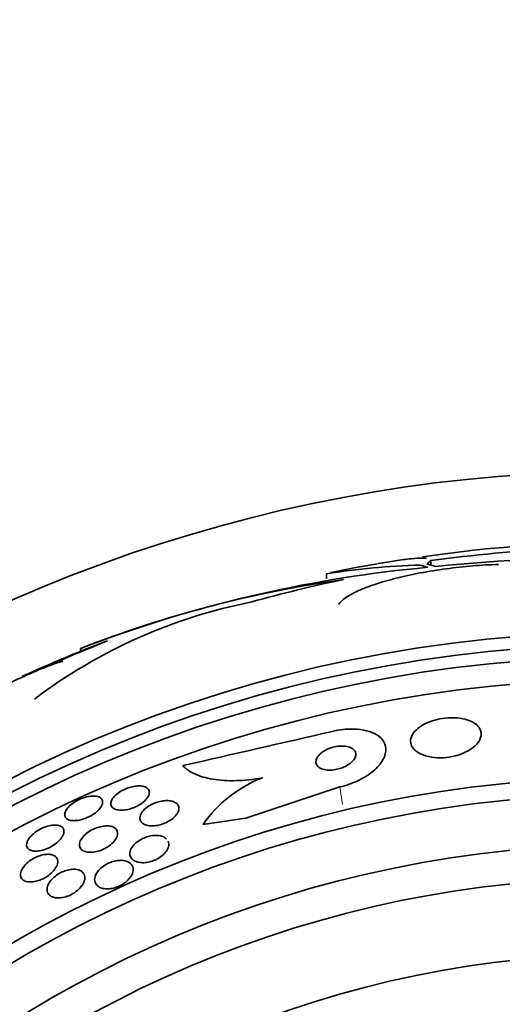
# Model space of a CAD drawing. Units: millimetres. Extents: x 0 to 1478, y 0 to 1758.
# Drawn here: x 572 to 581, y 1280 to 1299 of the extents above; entities that cross this region are included whole.
import ezdxf
from ezdxf import colors
from ezdxf.entities.mleader import LeaderData, LeaderLine
from ezdxf.math import Vec2, Vec3

# ---------------------------------------------------------------- set-up
doc = ezdxf.new("R2010")
doc.units = ezdxf.units.MM
doc.layers.add('DV1_Défaut', color=7, linetype='Continuous')
doc.layers.add('Défaut', color=7, linetype='Continuous')

# ---------------------------------------------------------------- blocks, each defined once
blk = doc.blocks.new('_DOT')
at = {"color": 0}
blk.add_line((0, 0), (-1, 0), dxfattribs=at)
at = {"color": 0, "const_width": 0.333}
blk.add_lwpolyline([(-0.1665, 0, 1), (0.1665, 0, 1)], format="xyb", close=True, dxfattribs=at)
blk = doc.blocks.new('SE')
at = {"layer": 'DV1_Défaut', "color": 7, "linetype": 'Continuous', "lineweight": 35}
for p, q in [((579.824, 1288.293), (579.824, 1288.381)), ((577.775, 1288.119), (577.775, 1288.024)), ((572.935, 1286.595), (573.469, 1286.801)), ((572.935, 1286.649), (572.935, 1286.595)), ((578.04, 1283.928), (576.19, 1283.314)), ((576.19, 1283.314), (575.346, 1283.193))]:
    blk.add_line(p, q, dxfattribs=at)
at = {"layer": 'DV1_Défaut', "color": 7, "linetype": 'Continuous', "lineweight": 18}
blk.add_line((578.04, 1283.928), (578.089, 1283.586), dxfattribs=at)
at = {"layer": 'DV1_Défaut', "color": 7, "linetype": 'Continuous', "lineweight": 35}
for radius in [26.834, 26.588, 26.346, 25.906, 23.976, 23.645, 22.655, 22, 20.5]:
    blk.add_circle((583.671, 1260.14), radius, dxfattribs=at)
for centre, radius, start, end in [((583.671, 1260.14), 30, 300.2208, 239.7792), ((583.29, 1264.393), 24.33, 89.0445, 98.5749), ((583.671, 1260.14), 28.5, 87.5572, 97.7578), ((583.623, 1250.82), 37.626, 83.709, 95.6465), ((582.123, 1262.744), 25.611, 95.2799, 110.2722), ((580.035, 1273.834), 14.462, 91.6748, 98.9893), ((583.671, 1260.14), 28.6, 99.8534, 101.7347), ((581.353, 1265.099), 23.136, 98.0618, 111.3364), ((578.334, 1277.286), 10.478, 101.1634, 126.9849), ((605.915, 1206.659), 86.461, 112.04044, 113.24837), ((583.671, 1260.14), 28.6, 111.3523, 112.0485), ((583.671, 1260.14), 28.55, 112.0891, 114.5729), ((477.26, 1717.436), 443.968, 282.71112, 283.09962), ((577.444, 1281.717), 2.565, 111.2369, 144.8672)]:
    blk.add_arc(centre, radius, start, end, dxfattribs=at)
for centre, major_axis, ratio, start_param, end_param in [((579.129, 1260.14), (0, 28.21), 0.263662, -0.085697, -0.064933), ((579.266, 1260.14), (0, 28.234), 0.261489, -0.088842, -0.064947), ((583.898, 1260.14), (0, 28.465), 0.996657, 0.205541, 0.270959)]:
    blk.add_ellipse(centre, major_axis=major_axis, ratio=ratio, start_param=start_param, end_param=end_param, dxfattribs=at)
for points, knots in [([(578.793, 1288.321), (578.912, 1288.342), (579.022, 1288.36), (579.242, 1288.392), (579.349, 1288.406), (579.531, 1288.424), (579.606, 1288.428), (579.695, 1288.429), (579.721, 1288.428), (579.743, 1288.426)], [0, 0, 0, 0, 0.255215, 0.255215, 0.552914, 0.552914, 0.850614, 0.850614, 1, 1, 1, 1]), ([(578.012, 1287.516), (578.04, 1287.559), (578.086, 1287.603), (578.214, 1287.692), (578.296, 1287.737), (578.491, 1287.826), (578.602, 1287.869), (578.856, 1287.954), (578.996, 1287.994), (579.293, 1288.069), (579.454, 1288.104), (579.785, 1288.167), (579.955, 1288.194), (580.304, 1288.241), (580.48, 1288.261), (580.824, 1288.289), (580.995, 1288.298), (581.158, 1288.302)], [0, 0, 0, 0, 0.125, 0.125, 0.25, 0.25, 0.375, 0.375, 0.5, 0.5, 0.625, 0.625, 0.75, 0.75, 0.875, 0.875, 1, 1, 1, 1]), ([(579.824, 1288.389), (579.824, 1288.386), (579.823, 1288.382), (579.813, 1288.361), (579.788, 1288.34), (579.746, 1288.314)], [0, 0, 0, 0, 0.188059, 0.188059, 1, 1, 1, 1]), ([(572.587, 1286.392), (572.584, 1286.395), (572.571, 1286.395), (572.549, 1286.39), (572.535, 1286.386), (572.518, 1286.382), (572.497, 1286.375), (572.452, 1286.361), (572.392, 1286.339), (572.321, 1286.312), (572.251, 1286.285), (572.169, 1286.251), (572.081, 1286.214), (571.99, 1286.175), (571.89, 1286.132), (571.791, 1286.086), (571.687, 1286.04), (571.581, 1285.99), (571.48, 1285.941), (571.38, 1285.893), (571.283, 1285.845), (571.198, 1285.801), (571.116, 1285.759), (571.044, 1285.72), (570.987, 1285.688), (570.934, 1285.658), (570.894, 1285.633), (570.871, 1285.615), (570.849, 1285.599), (570.841, 1285.589), (570.849, 1285.586), (570.856, 1285.583), (570.878, 1285.586), (570.913, 1285.597), (570.947, 1285.607), (570.995, 1285.624), (571.052, 1285.645)], [0, 0, 0, 0, 0.0649085, 0.0649085, 0.0649085, 0.1061613, 0.1061613, 0.1061613, 0.1965532, 0.1965532, 0.1965532, 0.2866684, 0.2866684, 0.2866684, 0.3811292, 0.3811292, 0.3811292, 0.4790328, 0.4790328, 0.4790328, 0.5764147, 0.5764147, 0.5764147, 0.6693225, 0.6693225, 0.6693225, 0.7561689, 0.7561689, 0.7561689, 0.8384318, 0.8384318, 0.8384318, 0.9193188, 0.9193188, 0.9193188, 1, 1, 1, 1]), ([(580.673, 1285.189), (580.627, 1285.217), (580.57, 1285.241), (580.504, 1285.258), (580.438, 1285.276), (580.362, 1285.286), (580.282, 1285.289), (580.21, 1285.291), (580.132, 1285.286), (580.057, 1285.275), (579.988, 1285.264), (579.92, 1285.248), (579.856, 1285.227), (579.793, 1285.207), (579.734, 1285.181), (579.683, 1285.153), (579.628, 1285.123), (579.58, 1285.089), (579.543, 1285.054), (579.501, 1285.014), (579.47, 1284.973), (579.451, 1284.931), (579.429, 1284.885), (579.422, 1284.838), (579.43, 1284.794), (579.438, 1284.746), (579.463, 1284.7), (579.503, 1284.66), (579.544, 1284.619), (579.602, 1284.583), (579.673, 1284.557), (579.737, 1284.532), (579.816, 1284.514), (579.9, 1284.507), (579.973, 1284.5), (580.052, 1284.5), (580.131, 1284.509), (580.201, 1284.516), (580.272, 1284.53), (580.338, 1284.548), (580.402, 1284.567), (580.463, 1284.59), (580.517, 1284.617), (580.575, 1284.645), (580.625, 1284.677), (580.667, 1284.71), (580.713, 1284.748), (580.749, 1284.788), (580.774, 1284.829), (580.802, 1284.874), (580.816, 1284.921), (580.817, 1284.965), (580.818, 1285.013), (580.802, 1285.061), (580.77, 1285.103), (580.746, 1285.134), (580.714, 1285.163), (580.673, 1285.189)], [0, 0, 0, 0, 0.053355, 0.053355, 0.053355, 0.107071, 0.107071, 0.107071, 0.155717, 0.155717, 0.155717, 0.200335, 0.200335, 0.200335, 0.244871, 0.244871, 0.244871, 0.292602, 0.292602, 0.292602, 0.345818, 0.345818, 0.345818, 0.40541, 0.40541, 0.40541, 0.469838, 0.469838, 0.469838, 0.534459, 0.534459, 0.534459, 0.593385, 0.593385, 0.593385, 0.644067, 0.644067, 0.644067, 0.689083, 0.689083, 0.689083, 0.732913, 0.732913, 0.732913, 0.77933, 0.77933, 0.77933, 0.830999, 0.830999, 0.830999, 0.889203, 0.889203, 0.889203, 0.952876, 0.952876, 0.952876, 1, 1, 1, 1]), ([(577.884, 1285.021), (577.956, 1285.038), (578.031, 1285.051), (578.103, 1285.058), (578.199, 1285.068), (578.294, 1285.07), (578.38, 1285.063), (578.467, 1285.057), (578.548, 1285.041), (578.617, 1285.019), (578.692, 1284.995), (578.755, 1284.963), (578.805, 1284.925), (578.86, 1284.882), (578.899, 1284.832), (578.921, 1284.777), (578.945, 1284.716), (578.948, 1284.648), (578.93, 1284.579), (578.912, 1284.504), (578.869, 1284.426), (578.804, 1284.35), (578.74, 1284.275), (578.652, 1284.201), (578.546, 1284.135), (578.451, 1284.076), (578.338, 1284.021), (578.218, 1283.98), (578.161, 1283.959), (578.101, 1283.942), (578.04, 1283.928)], [0, 0, 0, 0, 0.0667, 0.0667, 0.0667, 0.154829, 0.154829, 0.154829, 0.244087, 0.244087, 0.244087, 0.340689, 0.340689, 0.340689, 0.448943, 0.448943, 0.448943, 0.570146, 0.570146, 0.570146, 0.700341, 0.700341, 0.700341, 0.829202, 0.829202, 0.829202, 0.944781, 0.944781, 0.944781, 1, 1, 1, 1]), ([(578.266, 1284.694), (578.241, 1284.708), (578.21, 1284.718), (578.175, 1284.725), (578.139, 1284.732), (578.098, 1284.734), (578.056, 1284.733), (578.017, 1284.731), (577.975, 1284.725), (577.935, 1284.716), (577.897, 1284.708), (577.858, 1284.696), (577.823, 1284.682), (577.787, 1284.667), (577.753, 1284.65), (577.723, 1284.632), (577.69, 1284.612), (577.662, 1284.589), (577.639, 1284.567), (577.613, 1284.541), (577.594, 1284.515), (577.582, 1284.489), (577.569, 1284.46), (577.564, 1284.431), (577.568, 1284.404), (577.572, 1284.376), (577.586, 1284.35), (577.61, 1284.328), (577.633, 1284.307), (577.665, 1284.289), (577.705, 1284.277), (577.741, 1284.266), (577.783, 1284.26), (577.828, 1284.259), (577.868, 1284.259), (577.91, 1284.262), (577.952, 1284.27), (577.99, 1284.277), (578.029, 1284.287), (578.066, 1284.3), (578.103, 1284.313), (578.138, 1284.329), (578.169, 1284.346), (578.203, 1284.365), (578.233, 1284.386), (578.258, 1284.408), (578.286, 1284.432), (578.308, 1284.458), (578.324, 1284.483), (578.341, 1284.512), (578.35, 1284.541), (578.351, 1284.568), (578.352, 1284.596), (578.343, 1284.624), (578.324, 1284.648), (578.31, 1284.665), (578.291, 1284.681), (578.266, 1284.694)], [0, 0, 0, 0, 0.049898, 0.049898, 0.049898, 0.100099, 0.100099, 0.100099, 0.146319, 0.146319, 0.146319, 0.190133, 0.190133, 0.190133, 0.235373, 0.235373, 0.235373, 0.285015, 0.285015, 0.285015, 0.340927, 0.340927, 0.340927, 0.403148, 0.403148, 0.403148, 0.468742, 0.468742, 0.468742, 0.531913, 0.531913, 0.531913, 0.587461, 0.587461, 0.587461, 0.635163, 0.635163, 0.635163, 0.678977, 0.678977, 0.678977, 0.723291, 0.723291, 0.723291, 0.771451, 0.771451, 0.771451, 0.825678, 0.825678, 0.825678, 0.886516, 0.886516, 0.886516, 0.951686, 0.951686, 0.951686, 1, 1, 1, 1]), ([(576.514, 1284.107), (576.334, 1284.075), (576.161, 1284.057), (575.83, 1284.048), (575.677, 1284.058), (575.404, 1284.103), (575.285, 1284.138), (575.087, 1284.229), (575.008, 1284.285), (574.949, 1284.349)], [0, 0, 0, 0, 0.25, 0.25, 0.5, 0.5, 0.75, 0.75, 1, 1, 1, 1]), ([(574.184, 1283.937), (574.217, 1283.927), (574.243, 1283.913), (574.262, 1283.894), (574.28, 1283.875), (574.29, 1283.852), (574.291, 1283.827), (574.293, 1283.8), (574.285, 1283.77), (574.268, 1283.74), (574.252, 1283.711), (574.227, 1283.68), (574.195, 1283.65), (574.166, 1283.623), (574.13, 1283.597), (574.091, 1283.574), (574.056, 1283.554), (574.017, 1283.535), (573.978, 1283.52), (573.94, 1283.505), (573.902, 1283.494), (573.865, 1283.486), (573.827, 1283.478), (573.79, 1283.473), (573.756, 1283.472), (573.72, 1283.471), (573.686, 1283.474), (573.658, 1283.48), (573.626, 1283.487), (573.599, 1283.499), (573.579, 1283.514), (573.558, 1283.53), (573.543, 1283.55), (573.537, 1283.574), (573.53, 1283.598), (573.533, 1283.627), (573.545, 1283.656), (573.556, 1283.685), (573.577, 1283.716), (573.606, 1283.747), (573.632, 1283.774), (573.665, 1283.802), (573.704, 1283.827), (573.738, 1283.849), (573.776, 1283.87), (573.816, 1283.887), (573.853, 1283.903), (573.892, 1283.917), (573.93, 1283.927), (573.968, 1283.937), (574.005, 1283.944), (574.04, 1283.947), (574.077, 1283.95), (574.112, 1283.95), (574.142, 1283.945), (574.157, 1283.943), (574.171, 1283.941), (574.184, 1283.937)], [0, 0, 0, 0, 0.062076, 0.062076, 0.062076, 0.12405, 0.12405, 0.12405, 0.187516, 0.187516, 0.187516, 0.247727, 0.247727, 0.247727, 0.301318, 0.301318, 0.301318, 0.348996, 0.348996, 0.348996, 0.394188, 0.394188, 0.394188, 0.440466, 0.440466, 0.440466, 0.490559, 0.490559, 0.490559, 0.546072, 0.546072, 0.546072, 0.606863, 0.606863, 0.606863, 0.670284, 0.670284, 0.670284, 0.731636, 0.731636, 0.731636, 0.786945, 0.786945, 0.786945, 0.835936, 0.835936, 0.835936, 0.881516, 0.881516, 0.881516, 0.927244, 0.927244, 0.927244, 0.976017, 0.976017, 0.976017, 1, 1, 1, 1]), ([(573.313, 1283.725), (573.338, 1283.712), (573.356, 1283.693), (573.365, 1283.671), (573.374, 1283.649), (573.375, 1283.622), (573.367, 1283.594), (573.358, 1283.566), (573.341, 1283.535), (573.316, 1283.503), (573.292, 1283.474), (573.261, 1283.444), (573.224, 1283.416), (573.191, 1283.391), (573.153, 1283.367), (573.112, 1283.347), (573.076, 1283.328), (573.037, 1283.312), (572.998, 1283.299), (572.961, 1283.287), (572.923, 1283.278), (572.888, 1283.272), (572.852, 1283.266), (572.818, 1283.264), (572.787, 1283.266), (572.754, 1283.268), (572.725, 1283.274), (572.702, 1283.284), (572.676, 1283.295), (572.656, 1283.31), (572.644, 1283.328), (572.63, 1283.348), (572.625, 1283.372), (572.628, 1283.399), (572.631, 1283.425), (572.643, 1283.456), (572.664, 1283.487), (572.684, 1283.516), (572.712, 1283.547), (572.747, 1283.576), (572.778, 1283.602), (572.815, 1283.628), (572.855, 1283.651), (572.891, 1283.671), (572.93, 1283.69), (572.969, 1283.705), (573.007, 1283.719), (573.045, 1283.73), (573.081, 1283.738), (573.118, 1283.746), (573.153, 1283.75), (573.185, 1283.75), (573.22, 1283.751), (573.25, 1283.747), (573.276, 1283.74), (573.29, 1283.736), (573.302, 1283.731), (573.313, 1283.725)], [0, 0, 0, 0, 0.062303, 0.062303, 0.062303, 0.12459, 0.12459, 0.12459, 0.186821, 0.186821, 0.186821, 0.244636, 0.244636, 0.244636, 0.296122, 0.296122, 0.296122, 0.343022, 0.343022, 0.343022, 0.388753, 0.388753, 0.388753, 0.436462, 0.436462, 0.436462, 0.488413, 0.488413, 0.488413, 0.545622, 0.545622, 0.545622, 0.607167, 0.607167, 0.607167, 0.669766, 0.669766, 0.669766, 0.72895, 0.72895, 0.72895, 0.782028, 0.782028, 0.782028, 0.829911, 0.829911, 0.829911, 0.875706, 0.875706, 0.875706, 0.92262, 0.92262, 0.92262, 0.973128, 0.973128, 0.973128, 1, 1, 1, 1]), ([(574.782, 1283.632), (574.82, 1283.615), (574.847, 1283.59), (574.861, 1283.56), (574.873, 1283.535), (574.876, 1283.506), (574.869, 1283.475), (574.862, 1283.444), (574.846, 1283.41), (574.82, 1283.377), (574.797, 1283.348), (574.765, 1283.317), (574.727, 1283.29), (574.695, 1283.267), (574.657, 1283.245), (574.617, 1283.226), (574.581, 1283.21), (574.543, 1283.196), (574.505, 1283.186), (574.468, 1283.176), (574.43, 1283.169), (574.395, 1283.165), (574.357, 1283.162), (574.321, 1283.162), (574.289, 1283.166), (574.253, 1283.17), (574.222, 1283.179), (574.196, 1283.191), (574.166, 1283.205), (574.143, 1283.223), (574.128, 1283.244), (574.112, 1283.267), (574.104, 1283.295), (574.105, 1283.324), (574.107, 1283.354), (574.118, 1283.387), (574.14, 1283.42), (574.159, 1283.45), (574.188, 1283.482), (574.223, 1283.511), (574.254, 1283.536), (574.291, 1283.56), (574.331, 1283.581), (574.366, 1283.599), (574.405, 1283.615), (574.443, 1283.628), (574.481, 1283.64), (574.519, 1283.648), (574.555, 1283.654), (574.593, 1283.659), (574.629, 1283.661), (574.662, 1283.659), (574.698, 1283.657), (574.731, 1283.651), (574.759, 1283.641), (574.767, 1283.639), (574.775, 1283.636), (574.782, 1283.632)], [0, 0, 0, 0, 0.076696, 0.076696, 0.076696, 0.141378, 0.141378, 0.141378, 0.20536, 0.20536, 0.20536, 0.262644, 0.262644, 0.262644, 0.311837, 0.311837, 0.311837, 0.356253, 0.356253, 0.356253, 0.400323, 0.400323, 0.400323, 0.447577, 0.447577, 0.447577, 0.500456, 0.500456, 0.500456, 0.559909, 0.559909, 0.559909, 0.624341, 0.624341, 0.624341, 0.689013, 0.689013, 0.689013, 0.748078, 0.748078, 0.748078, 0.799047, 0.799047, 0.799047, 0.844334, 0.844334, 0.844334, 0.88821, 0.88821, 0.88821, 0.934344, 0.934344, 0.934344, 0.985403, 0.985403, 0.985403, 1, 1, 1, 1]), ([(572.507, 1283.171), (572.539, 1283.163), (572.564, 1283.149), (572.582, 1283.131), (572.599, 1283.113), (572.609, 1283.091), (572.611, 1283.065), (572.613, 1283.039), (572.606, 1283.008), (572.591, 1282.976), (572.576, 1282.944), (572.552, 1282.91), (572.52, 1282.877), (572.492, 1282.847), (572.456, 1282.817), (572.416, 1282.79), (572.381, 1282.766), (572.342, 1282.744), (572.302, 1282.726), (572.265, 1282.709), (572.227, 1282.695), (572.191, 1282.685), (572.154, 1282.676), (572.119, 1282.669), (572.087, 1282.667), (572.053, 1282.664), (572.021, 1282.666), (571.994, 1282.671), (571.965, 1282.677), (571.94, 1282.687), (571.921, 1282.701), (571.9, 1282.716), (571.886, 1282.736), (571.88, 1282.759), (571.874, 1282.784), (571.875, 1282.813), (571.886, 1282.843), (571.896, 1282.874), (571.916, 1282.907), (571.944, 1282.941), (571.969, 1282.971), (572.003, 1283.003), (572.041, 1283.032), (572.075, 1283.058), (572.114, 1283.082), (572.154, 1283.103), (572.191, 1283.122), (572.23, 1283.138), (572.267, 1283.15), (572.304, 1283.162), (572.34, 1283.17), (572.374, 1283.175), (572.409, 1283.18), (572.441, 1283.18), (572.47, 1283.178), (572.483, 1283.176), (572.496, 1283.174), (572.507, 1283.171)], [0, 0, 0, 0, 0.060661, 0.060661, 0.060661, 0.121144, 0.121144, 0.121144, 0.18458, 0.18458, 0.18458, 0.246719, 0.246719, 0.246719, 0.303089, 0.303089, 0.303089, 0.352728, 0.352728, 0.352728, 0.398372, 0.398372, 0.398372, 0.44378, 0.44378, 0.44378, 0.492067, 0.492067, 0.492067, 0.54534, 0.54534, 0.54534, 0.604256, 0.604256, 0.604256, 0.667199, 0.667199, 0.667199, 0.73004, 0.73004, 0.73004, 0.78803, 0.78803, 0.78803, 0.839249, 0.839249, 0.839249, 0.885669, 0.885669, 0.885669, 0.93088, 0.93088, 0.93088, 0.978117, 0.978117, 0.978117, 1, 1, 1, 1]), ([(573.591, 1283.134), (573.62, 1283.119), (573.641, 1283.098), (573.654, 1283.073), (573.666, 1283.049), (573.67, 1283.02), (573.665, 1282.988), (573.659, 1282.957), (573.644, 1282.922), (573.62, 1282.887), (573.598, 1282.855), (573.567, 1282.822), (573.529, 1282.792), (573.497, 1282.766), (573.459, 1282.74), (573.418, 1282.719), (573.382, 1282.701), (573.344, 1282.685), (573.306, 1282.672), (573.269, 1282.661), (573.232, 1282.652), (573.198, 1282.648), (573.162, 1282.643), (573.127, 1282.642), (573.096, 1282.644), (573.062, 1282.647), (573.032, 1282.655), (573.007, 1282.665), (572.978, 1282.678), (572.956, 1282.695), (572.941, 1282.715), (572.925, 1282.737), (572.916, 1282.764), (572.917, 1282.793), (572.917, 1282.823), (572.927, 1282.857), (572.947, 1282.892), (572.965, 1282.924), (572.993, 1282.958), (573.028, 1282.99), (573.058, 1283.018), (573.095, 1283.045), (573.136, 1283.069), (573.171, 1283.089), (573.21, 1283.108), (573.249, 1283.122), (573.285, 1283.136), (573.323, 1283.146), (573.358, 1283.153), (573.395, 1283.16), (573.43, 1283.163), (573.462, 1283.163), (573.497, 1283.162), (573.529, 1283.157), (573.556, 1283.149), (573.568, 1283.145), (573.58, 1283.14), (573.591, 1283.134)], [0, 0, 0, 0, 0.064302, 0.064302, 0.064302, 0.128548, 0.128548, 0.128548, 0.193395, 0.193395, 0.193395, 0.252949, 0.252949, 0.252949, 0.304321, 0.304321, 0.304321, 0.349743, 0.349743, 0.349743, 0.393608, 0.393608, 0.393608, 0.43973, 0.43973, 0.43973, 0.490853, 0.490853, 0.490853, 0.548424, 0.548424, 0.548424, 0.611695, 0.611695, 0.611695, 0.676814, 0.676814, 0.676814, 0.73791, 0.73791, 0.73791, 0.791172, 0.791172, 0.791172, 0.837764, 0.837764, 0.837764, 0.881734, 0.881734, 0.881734, 0.92699, 0.92699, 0.92699, 0.97647, 0.97647, 0.97647, 1, 1, 1, 1]), ([(574.66, 1282.862), (574.668, 1282.845), (574.672, 1282.827), (574.673, 1282.809), (574.675, 1282.776), (574.667, 1282.739), (574.648, 1282.702), (574.634, 1282.674), (574.612, 1282.644), (574.585, 1282.615), (574.557, 1282.587), (574.523, 1282.559), (574.484, 1282.535), (574.45, 1282.514), (574.412, 1282.495), (574.373, 1282.48), (574.337, 1282.466), (574.3, 1282.456), (574.264, 1282.449), (574.227, 1282.442), (574.191, 1282.439), (574.158, 1282.439), (574.121, 1282.44), (574.087, 1282.444), (574.057, 1282.452), (574.023, 1282.462), (573.994, 1282.476), (573.971, 1282.493), (573.945, 1282.513), (573.927, 1282.537), (573.917, 1282.565), (573.906, 1282.594), (573.905, 1282.628), (573.914, 1282.664), (573.923, 1282.698), (573.942, 1282.735), (573.971, 1282.771), (573.992, 1282.797), (574.02, 1282.823), (574.051, 1282.847), (574.083, 1282.871), (574.119, 1282.894), (574.158, 1282.912), (574.193, 1282.929), (574.231, 1282.943), (574.268, 1282.954), (574.305, 1282.964), (574.342, 1282.971), (574.376, 1282.974), (574.413, 1282.977), (574.449, 1282.976), (574.48, 1282.972), (574.516, 1282.967), (574.547, 1282.958), (574.574, 1282.945), (574.596, 1282.934), (574.615, 1282.92), (574.63, 1282.905)], [0, 0, 0, 0, 0.040336, 0.040336, 0.040336, 0.110416, 0.110416, 0.110416, 0.164445, 0.164445, 0.164445, 0.218928, 0.218928, 0.218928, 0.266491, 0.266491, 0.266491, 0.310425, 0.310425, 0.310425, 0.3556, 0.3556, 0.3556, 0.405655, 0.405655, 0.405655, 0.463018, 0.463018, 0.463018, 0.528159, 0.528159, 0.528159, 0.598033, 0.598033, 0.598033, 0.665793, 0.665793, 0.665793, 0.714932, 0.714932, 0.714932, 0.764357, 0.764357, 0.764357, 0.809359, 0.809359, 0.809359, 0.853586, 0.853586, 0.853586, 0.901041, 0.901041, 0.901041, 0.954654, 0.954654, 0.954654, 1, 1, 1, 1]), ([(572.412, 1282.583), (572.44, 1282.569), (572.462, 1282.549), (572.475, 1282.525), (572.488, 1282.501), (572.492, 1282.473), (572.489, 1282.442), (572.485, 1282.409), (572.471, 1282.374), (572.449, 1282.337), (572.428, 1282.303), (572.398, 1282.267), (572.361, 1282.233), (572.329, 1282.204), (572.291, 1282.176), (572.25, 1282.151), (572.214, 1282.13), (572.175, 1282.112), (572.137, 1282.097), (572.101, 1282.084), (572.065, 1282.074), (572.031, 1282.068), (571.996, 1282.061), (571.962, 1282.059), (571.932, 1282.061), (571.9, 1282.062), (571.871, 1282.068), (571.846, 1282.078), (571.819, 1282.089), (571.798, 1282.105), (571.783, 1282.124), (571.766, 1282.145), (571.757, 1282.171), (571.756, 1282.2), (571.755, 1282.23), (571.764, 1282.265), (571.781, 1282.3), (571.798, 1282.334), (571.825, 1282.371), (571.859, 1282.406), (571.889, 1282.437), (571.926, 1282.467), (571.967, 1282.494), (572.002, 1282.517), (572.041, 1282.539), (572.08, 1282.555), (572.116, 1282.571), (572.154, 1282.583), (572.189, 1282.592), (572.224, 1282.6), (572.259, 1282.604), (572.29, 1282.605), (572.323, 1282.606), (572.353, 1282.602), (572.379, 1282.595), (572.391, 1282.592), (572.402, 1282.588), (572.412, 1282.583)], [0, 0, 0, 0, 0.06335, 0.06335, 0.06335, 0.126561, 0.126561, 0.126561, 0.191968, 0.191968, 0.191968, 0.253724, 0.253724, 0.253724, 0.307509, 0.307509, 0.307509, 0.354191, 0.354191, 0.354191, 0.397978, 0.397978, 0.397978, 0.443011, 0.443011, 0.443011, 0.492376, 0.492376, 0.492376, 0.547988, 0.547988, 0.547988, 0.609887, 0.609887, 0.609887, 0.675151, 0.675151, 0.675151, 0.738131, 0.738131, 0.738131, 0.793847, 0.793847, 0.793847, 0.841993, 0.841993, 0.841993, 0.886201, 0.886201, 0.886201, 0.930637, 0.930637, 0.930637, 0.978555, 0.978555, 0.978555, 1, 1, 1, 1]), ([(573.896, 1282.443), (573.93, 1282.421), (573.953, 1282.391), (573.964, 1282.357), (573.974, 1282.326), (573.975, 1282.291), (573.966, 1282.254), (573.957, 1282.217), (573.937, 1282.178), (573.908, 1282.14), (573.886, 1282.112), (573.859, 1282.084), (573.828, 1282.059), (573.796, 1282.034), (573.759, 1282.01), (573.72, 1281.99), (573.685, 1281.972), (573.648, 1281.958), (573.611, 1281.947), (573.575, 1281.937), (573.539, 1281.93), (573.506, 1281.927), (573.47, 1281.924), (573.436, 1281.925), (573.405, 1281.929), (573.37, 1281.934), (573.339, 1281.944), (573.314, 1281.957), (573.284, 1281.972), (573.26, 1281.992), (573.244, 1282.016), (573.226, 1282.042), (573.216, 1282.073), (573.216, 1282.107), (573.216, 1282.141), (573.226, 1282.18), (573.247, 1282.218), (573.262, 1282.248), (573.285, 1282.279), (573.314, 1282.308), (573.342, 1282.337), (573.378, 1282.366), (573.417, 1282.391), (573.451, 1282.412), (573.49, 1282.431), (573.528, 1282.446), (573.564, 1282.46), (573.601, 1282.47), (573.636, 1282.477), (573.672, 1282.484), (573.707, 1282.486), (573.739, 1282.486), (573.775, 1282.485), (573.807, 1282.479), (573.836, 1282.471), (573.858, 1282.464), (573.879, 1282.454), (573.896, 1282.443)], [0, 0, 0, 0, 0.075184, 0.075184, 0.075184, 0.142454, 0.142454, 0.142454, 0.209202, 0.209202, 0.209202, 0.257016, 0.257016, 0.257016, 0.305159, 0.305159, 0.305159, 0.348332, 0.348332, 0.348332, 0.390215, 0.390215, 0.390215, 0.435069, 0.435069, 0.435069, 0.486001, 0.486001, 0.486001, 0.544783, 0.544783, 0.544783, 0.610618, 0.610618, 0.610618, 0.678654, 0.678654, 0.678654, 0.730559, 0.730559, 0.730559, 0.782907, 0.782907, 0.782907, 0.828537, 0.828537, 0.828537, 0.870587, 0.870587, 0.870587, 0.913723, 0.913723, 0.913723, 0.961454, 0.961454, 0.961454, 1, 1, 1, 1]), ([(572.993, 1282.236), (573.015, 1282.208), (573.025, 1282.173), (573.023, 1282.134), (573.021, 1282.1), (573.009, 1282.062), (572.988, 1282.023), (572.968, 1281.987), (572.938, 1281.949), (572.901, 1281.914), (572.869, 1281.884), (572.831, 1281.855), (572.789, 1281.831), (572.754, 1281.81), (572.716, 1281.792), (572.678, 1281.779), (572.642, 1281.766), (572.606, 1281.757), (572.573, 1281.752), (572.537, 1281.746), (572.504, 1281.745), (572.473, 1281.747), (572.44, 1281.75), (572.409, 1281.757), (572.384, 1281.767), (572.355, 1281.779), (572.331, 1281.797), (572.314, 1281.817), (572.295, 1281.84), (572.284, 1281.868), (572.281, 1281.899), (572.279, 1281.932), (572.285, 1281.968), (572.302, 1282.006), (572.318, 1282.043), (572.344, 1282.081), (572.378, 1282.118), (572.404, 1282.144), (572.434, 1282.171), (572.467, 1282.194), (572.501, 1282.218), (572.539, 1282.24), (572.577, 1282.257), (572.613, 1282.273), (572.65, 1282.286), (572.686, 1282.295), (572.721, 1282.304), (572.756, 1282.309), (572.788, 1282.31), (572.823, 1282.312), (572.855, 1282.309), (572.883, 1282.302), (572.914, 1282.295), (572.941, 1282.283), (572.962, 1282.267), (572.974, 1282.258), (572.985, 1282.247), (572.993, 1282.236)], [0, 0, 0, 0, 0.07563, 0.07563, 0.07563, 0.142937, 0.142937, 0.142937, 0.205948, 0.205948, 0.205948, 0.259472, 0.259472, 0.259472, 0.304877, 0.304877, 0.304877, 0.347278, 0.347278, 0.347278, 0.391302, 0.391302, 0.391302, 0.440288, 0.440288, 0.440288, 0.49638, 0.49638, 0.49638, 0.559699, 0.559699, 0.559699, 0.62689, 0.62689, 0.62689, 0.69123, 0.69123, 0.69123, 0.73791, 0.73791, 0.73791, 0.784831, 0.784831, 0.784831, 0.827996, 0.827996, 0.827996, 0.870936, 0.870936, 0.870936, 0.917335, 0.917335, 0.917335, 0.96985, 0.96985, 0.96985, 1, 1, 1, 1])]:
    blk.add_open_spline(points, degree=3, knots=knots, dxfattribs=at)

msp = doc.modelspace()

# ---------------------------------------------------------------- block references
at = {"layer": 'Défaut'}
msp.add_blockref('SE', (0, 0), dxfattribs=at)

# ---------------------------------------------------------------- leaders
at = {"layer": 'Défaut', "color": 7, "linetype": 'Continuous', "lineweight": 18}
ml = msp.add_multileader_mtext('Standard', dxfattribs=at)
ml.set_content('{\\pxsm0.9;\\fSolid Edge ISO|b1||i0||c0|p34;\\W1.;19/07/2019\\P}', color=256)
ml.set_leader_properties()
ml.set_arrow_properties(name='DOT')
ml.build(insert=Vec2(0, 0))
ml.multileader.update_dxf_attribs({"leader_type": 0, "dogleg_length": 0, "arrow_head_size": 12})
ctx = ml.context
ctx.base_point, ctx.char_height, ctx.arrow_head_size, ctx.landing_gap_size = Vec3(1390.407, 1750.708), 12, 12, 4.2
notes = []
notes.append((ctx, [(0, (0, 0, 0), (0, 0), (1, 0), 1, [])]))
ctx.mtext.insert = Vec3(1392.407, 1756.828)
for ctx, leaders in notes:
    for number, flags, end, landing, length, lines in leaders:
        leader = LeaderData()
        leader.index, (leader.has_last_leader_line, leader.has_dogleg_vector, leader.attachment_direction) = number, flags
        leader.last_leader_point, leader.dogleg_vector, leader.dogleg_length = Vec3(end), Vec3(landing), length
        for number, points, colour, breaks in lines:
            line = LeaderLine()
            line.index, line.vertices, line.color, line.breaks = number, Vec3.list(points), colors.encode_raw_color(colour), breaks
            leader.lines.append(line)
        ctx.leaders.append(leader)

doc.saveas('drawing.dxf')
